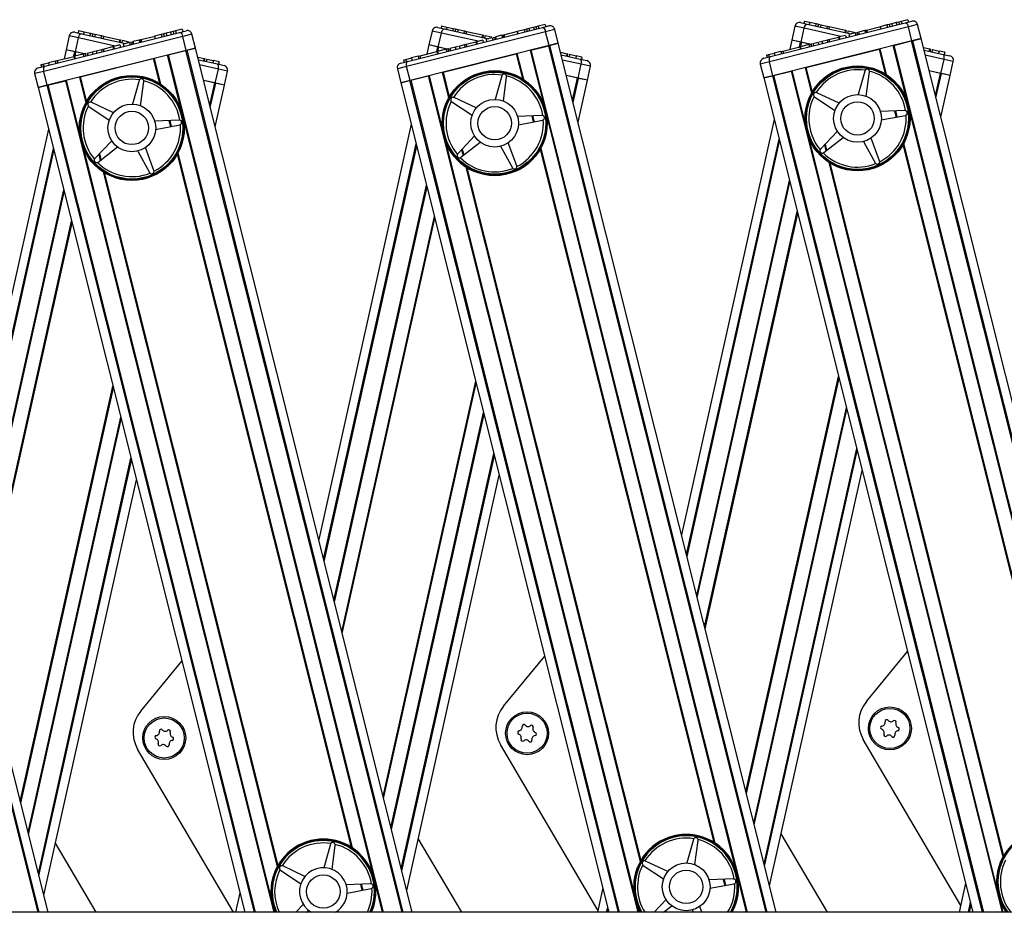
# Model space of a CAD drawing. Units: millimetres. Extents: x 5 to 415, y 5 to 292.
# Drawn here: x 151 to 164, y 255 to 267 of the extents above; entities that cross this region are included whole.
import ezdxf

# ---------------------------------------------------------------- set-up
doc = ezdxf.new("R2010")
doc.units = ezdxf.units.MM

msp = doc.modelspace()

# ---------------------------------------------------------------- linework, layer by layer
at = {"color": 7, "linetype": 'Continuous', "lineweight": 25}
for p, q in [((158.0617, 267.43102), (157.96608, 267.40705)), ((158.0617, 267.43102), (158.06981, 267.39869)), ((161.20858, 266.98133), (163.09256, 267.45372)), ((161.63174, 267.45652), (161.72497, 267.43573)), ((161.68552, 267.47868), (161.67826, 267.44615)), ((161.68552, 267.47868), (161.75976, 267.46213)), ((161.72497, 267.43573), (162.33835, 267.29897)), ((161.75976, 267.46213), (161.75251, 267.42959)), ((161.75976, 267.46213), (161.84738, 267.44259)), ((161.84738, 267.44259), (161.84013, 267.41006)), ((161.84738, 267.44259), (161.88117, 267.43506)), ((161.88117, 267.43506), (161.87391, 267.40252)), ((161.88117, 267.43506), (161.91495, 267.42753)), ((161.91495, 267.42753), (161.9077, 267.39499)), ((161.91495, 267.42753), (162.00257, 267.40799)), ((162.83716, 267.42404), (162.742, 267.40018)), ((162.87073, 267.43246), (162.83716, 267.42404)), ((162.83716, 267.42404), (162.84526, 267.39171)), ((162.9043, 267.44088), (162.87073, 267.43246)), ((162.87073, 267.43246), (162.87884, 267.40013)), ((162.90196, 267.44029), (162.90094, 267.44433)), ((162.9681, 267.45688), (162.9043, 267.44088)), ((162.9043, 267.44088), (162.91241, 267.40855)), ((163.00167, 267.4653), (162.9681, 267.45688)), ((162.9681, 267.45688), (162.97621, 267.42454)), ((163.03525, 267.47371), (163.00167, 267.4653)), ((163.00167, 267.4653), (163.00978, 267.43296)), ((163.13087, 267.49769), (163.03525, 267.47371)), ((163.03525, 267.47371), (163.04335, 267.44138)), ((163.09256, 267.45372), (163.18521, 267.47695)), ((163.13087, 267.49769), (163.13898, 267.46536)), ((163.31473, 267.2345), (163.26608, 267.4285)), ((151.07024, 266.84799), (152.95422, 267.32038)), ((151.49341, 267.32319), (151.58664, 267.3024)), ((151.54718, 267.34535), (151.53993, 267.31281)), ((151.54718, 267.34535), (151.62143, 267.32879)), ((151.58664, 267.3024), (152.20001, 267.16564)), ((151.62143, 267.32879), (151.61417, 267.29626)), ((151.62143, 267.32879), (151.70905, 267.30926)), ((151.70905, 267.30926), (151.7018, 267.27672)), ((151.70905, 267.30926), (151.74283, 267.30173)), ((151.74283, 267.30173), (151.73558, 267.26919)), ((151.74283, 267.30173), (151.77661, 267.29419)), ((151.77661, 267.29419), (151.76936, 267.26166)), ((151.77661, 267.29419), (151.86424, 267.27466)), ((152.69882, 267.29071), (152.60366, 267.26685)), ((152.73239, 267.29913), (152.69882, 267.29071)), ((152.69882, 267.29071), (152.70693, 267.25838)), ((152.76597, 267.30755), (152.73239, 267.29913)), ((152.73239, 267.29913), (152.7405, 267.2668)), ((152.76362, 267.30696), (152.76261, 267.311)), ((152.82977, 267.32354), (152.76597, 267.30755)), ((152.76597, 267.30755), (152.77407, 267.27521)), ((152.86334, 267.33196), (152.82977, 267.32354)), ((152.82977, 267.32354), (152.83787, 267.29121)), ((152.89691, 267.34038), (152.86334, 267.33196)), ((152.86334, 267.33196), (152.87145, 267.29963)), ((152.99253, 267.36436), (152.89691, 267.34038)), ((152.89691, 267.34038), (152.90502, 267.30805)), ((152.95422, 267.32038), (153.04687, 267.34362)), ((152.99253, 267.36436), (153.00064, 267.33202)), ((153.17639, 267.10117), (153.12775, 267.29517)), ((158.06881, 267.32971), (156.12642, 266.84267)), ((156.13941, 266.91466), (158.02339, 267.38705)), ((156.483, 267.33929), (156.43948, 267.14408)), ((156.56258, 267.38985), (156.6558, 267.36907)), ((156.56839, 267.11534), (156.61191, 267.31055)), ((156.61635, 267.41201), (156.60909, 267.37948)), ((156.61635, 267.41201), (156.69059, 267.39546)), ((156.6558, 267.36907), (157.26918, 267.2323)), ((156.69059, 267.39546), (156.68334, 267.36293)), ((156.69059, 267.39546), (156.77822, 267.37592)), ((156.77822, 267.37592), (156.77096, 267.34339)), ((156.77822, 267.37592), (156.812, 267.36839)), ((156.812, 267.36839), (156.80475, 267.33586)), ((156.812, 267.36839), (156.84578, 267.36086)), ((156.84578, 267.36086), (156.83853, 267.32832)), ((156.84578, 267.36086), (156.93341, 267.34132)), ((156.93341, 267.34132), (156.92615, 267.30879)), ((156.93341, 267.34132), (156.9622, 267.3349)), ((156.9622, 267.3349), (156.95494, 267.30237)), ((156.9622, 267.3349), (157.18897, 267.28434)), ((157.18897, 267.28434), (157.18172, 267.25181)), ((157.19686, 267.28258), (157.1896, 267.25005)), ((157.18975, 267.25002), (157.19791, 267.28662)), ((157.4574, 267.2795), (157.3701, 267.25761)), ((157.43852, 267.27477), (157.43751, 267.27881)), ((157.4574, 267.2795), (157.46905, 267.28242)), ((157.4574, 267.2795), (157.4655, 267.24717)), ((157.46905, 267.28242), (157.47348, 267.28353)), ((157.46905, 267.28242), (157.47716, 267.25009)), ((157.48364, 267.29037), (157.49276, 267.254)), ((157.4848, 267.28637), (157.68243, 267.33592)), ((157.76799, 267.35738), (157.67283, 267.33352)), ((157.67283, 267.33352), (157.68094, 267.30118)), ((157.80156, 267.36579), (157.76799, 267.35738)), ((157.76799, 267.35738), (157.7761, 267.32504)), ((157.83513, 267.37421), (157.80156, 267.36579)), ((157.80156, 267.36579), (157.80967, 267.33346)), ((157.83279, 267.37363), (157.83178, 267.37767)), ((157.89893, 267.39021), (157.83513, 267.37421)), ((157.83513, 267.37421), (157.84324, 267.34188)), ((157.93251, 267.39863), (157.89893, 267.39021)), ((157.89893, 267.39021), (157.90704, 267.35788)), ((157.96608, 267.40705), (157.93251, 267.39863)), ((157.93251, 267.39863), (157.94061, 267.3663)), ((157.96608, 267.40705), (157.97419, 267.37471)), ((158.02339, 267.38705), (158.11604, 267.41028)), ((158.11745, 267.13571), (158.06881, 267.32971)), ((158.24556, 267.16784), (158.19692, 267.36183)), ((163.13797, 267.39638), (161.19559, 266.90934)), ((161.55217, 267.40596), (161.50864, 267.21075)), ((161.63755, 267.18201), (161.68108, 267.37722)), ((162.00257, 267.40799), (161.99532, 267.37545)), ((162.00257, 267.40799), (162.03136, 267.40157)), ((162.03136, 267.40157), (162.02411, 267.36904)), ((162.03136, 267.40157), (162.25814, 267.35101)), ((162.25885, 267.27904), (162.17157, 267.25715)), ((162.25814, 267.35101), (162.25088, 267.31847)), ((162.26603, 267.34925), (162.25877, 267.31671)), ((162.25885, 267.27904), (162.26696, 267.24671)), ((162.25892, 267.31668), (162.26708, 267.35328)), ((162.2936, 267.3431), (162.28634, 267.31057)), ((162.2936, 267.3431), (162.38144, 267.32352)), ((162.39271, 267.3126), (162.30541, 267.29071)), ((162.30541, 267.29071), (162.31352, 267.25838)), ((162.38144, 267.32352), (162.3782, 267.30896)), ((162.39271, 267.3126), (162.40081, 267.28027)), ((162.39955, 267.28533), (162.41089, 267.2828)), ((162.40402, 267.31544), (162.43422, 267.32301)), ((162.42829, 267.31307), (162.42217, 267.28562)), ((162.42829, 267.31307), (162.44289, 267.30981)), ((162.52656, 267.34616), (162.43927, 267.32428)), ((162.43927, 267.32428), (162.44737, 267.29194)), ((162.50769, 267.34143), (162.50668, 267.34547)), ((162.52656, 267.34616), (162.53822, 267.34909)), ((162.52656, 267.34616), (162.53467, 267.31383)), ((162.53822, 267.34909), (162.54265, 267.3502)), ((162.53822, 267.34909), (162.54632, 267.31675)), ((162.55281, 267.35704), (162.56193, 267.32067)), ((162.55396, 267.35304), (162.7516, 267.40259)), ((162.742, 267.40018), (162.7501, 267.36785)), ((163.18662, 267.20238), (163.13797, 267.39638)), ((152.99964, 267.26304), (151.05726, 266.77601)), ((151.41383, 267.27262), (151.37031, 267.07742)), ((151.49922, 267.04868), (151.54274, 267.24388)), ((151.86424, 267.27466), (151.85699, 267.24212)), ((151.86424, 267.27466), (151.89303, 267.26824)), ((151.89303, 267.26824), (151.88578, 267.2357)), ((151.89303, 267.26824), (152.1198, 267.21767)), ((152.12052, 267.14571), (152.03323, 267.12382)), ((152.1198, 267.21767), (152.11255, 267.18514)), ((152.12769, 267.21592), (152.12044, 267.18338)), ((152.12052, 267.14571), (152.12862, 267.11337)), ((152.12058, 267.18335), (152.12874, 267.21995)), ((152.15526, 267.20977), (152.14801, 267.17723)), ((152.15526, 267.20977), (152.24311, 267.19018)), ((152.25437, 267.17927), (152.16708, 267.15738)), ((152.16708, 267.15738), (152.17518, 267.12505)), ((152.24311, 267.19018), (152.23986, 267.17563)), ((152.25437, 267.17927), (152.26248, 267.14694)), ((152.26121, 267.15199), (152.27256, 267.14946)), ((152.26894, 267.18292), (152.29359, 267.1891)), ((152.28996, 267.17974), (152.28384, 267.15229)), ((152.28996, 267.17974), (152.30456, 267.17648)), ((152.38823, 267.21283), (152.30093, 267.19094)), ((152.30093, 267.19094), (152.30904, 267.15861)), ((152.36935, 267.2081), (152.36834, 267.21214)), ((152.38823, 267.21283), (152.39988, 267.21575)), ((152.38823, 267.21283), (152.39634, 267.1805)), ((152.39988, 267.21575), (152.40431, 267.21686)), ((152.39988, 267.21575), (152.40799, 267.18342)), ((152.41447, 267.22371), (152.42359, 267.18733)), ((152.41563, 267.2197), (152.61326, 267.26926)), ((152.60366, 267.26685), (152.61177, 267.23452)), ((153.04828, 267.06905), (152.99964, 267.26304)), ((156.43948, 267.14408), (156.41118, 267.01717)), ((156.56247, 267.11666), (156.43948, 267.14408)), ((156.56839, 267.11534), (156.43948, 267.14408)), ((156.86086, 267.12992), (156.93652, 267.14889)), ((156.94463, 267.11656), (156.93652, 267.14889)), ((156.94805, 267.15178), (156.95689, 267.154)), ((156.95689, 267.154), (157.09324, 267.18819)), ((156.95689, 267.154), (156.965, 267.12167)), ((157.1024, 267.19049), (157.09324, 267.18819)), ((157.09324, 267.18819), (157.10135, 267.15586)), ((157.18968, 267.21237), (157.1024, 267.19049)), ((157.1024, 267.19049), (157.11051, 267.15815)), ((157.18968, 267.21237), (157.19779, 267.18004)), ((157.22443, 267.27643), (157.21718, 267.2439)), ((157.22443, 267.27643), (157.31227, 267.25685)), ((157.32354, 267.24594), (157.23624, 267.22405)), ((157.23624, 267.22405), (157.24435, 267.19171)), ((157.31227, 267.25685), (157.30903, 267.2423)), ((157.32354, 267.24594), (157.33165, 267.2136)), ((157.33038, 267.21866), (157.34173, 267.21613)), ((157.3381, 267.24959), (157.36276, 267.25577)), ((157.35912, 267.2464), (157.353, 267.21896)), ((157.35912, 267.2464), (157.37373, 267.24315)), ((157.3701, 267.25761), (157.37821, 267.22528)), ((158.24556, 267.16784), (158.11745, 267.13571)), ((158.12333, 267.13719), (158.24556, 267.16784)), ((161.29011, 255.02569), (158.24556, 267.16784)), ((163.18662, 267.20238), (161.24423, 266.71534)), ((161.50864, 267.21075), (161.48034, 267.08383)), ((161.63164, 267.18333), (161.50864, 267.21075)), ((161.63755, 267.18201), (161.50864, 267.21075)), ((161.74671, 267.15062), (161.6274, 267.12071)), ((161.76159, 267.15435), (161.63755, 267.18201)), ((161.76159, 267.15435), (161.6461, 267.1801)), ((161.77289, 267.15719), (161.74671, 267.15062)), ((161.74671, 267.15062), (161.75481, 267.11829)), ((161.77289, 267.15719), (161.781, 267.12486)), ((161.7792, 267.15043), (161.77432, 267.15152)), ((161.77622, 267.16232), (161.78534, 267.12594)), ((161.77723, 267.15828), (161.78994, 267.16146)), ((161.80199, 267.16448), (161.87765, 267.18346)), ((161.80199, 267.16448), (161.8101, 267.13215)), ((161.88576, 267.15112), (161.87765, 267.18346)), ((161.88918, 267.18635), (161.91798, 267.19357)), ((161.93003, 267.19659), (162.00569, 267.21556)), ((161.93003, 267.19659), (161.93814, 267.16426)), ((162.0138, 267.18323), (162.00569, 267.21556)), ((162.01721, 267.21845), (162.02606, 267.22067)), ((162.02606, 267.22067), (162.16241, 267.25486)), ((162.02606, 267.22067), (162.03416, 267.18833)), ((162.17157, 267.25715), (162.16241, 267.25486)), ((162.16241, 267.25486), (162.17052, 267.22252)), ((162.17157, 267.25715), (162.17967, 267.22482)), ((162.933, 267.13879), (163.17812, 267.20025)), ((163.31473, 267.2345), (163.18662, 267.20238)), ((163.1925, 267.20386), (163.31473, 267.2345)), ((166.37599, 255.02569), (163.31473, 267.2345)), ((151.11834, 255.02569), (148.10723, 267.0345)), ((153.04828, 267.06905), (151.1059, 266.58201)), ((151.37031, 267.07742), (151.34201, 266.9505)), ((151.4933, 267.05), (151.37031, 267.07742)), ((151.49922, 267.04868), (151.37031, 267.07742)), ((151.60837, 267.01729), (151.48906, 266.98737)), ((151.62325, 267.02102), (151.49922, 267.04868)), ((151.62325, 267.02102), (151.50777, 267.04677)), ((151.63456, 267.02386), (151.60837, 267.01729)), ((151.60837, 267.01729), (151.61648, 266.98496)), ((151.63456, 267.02386), (151.64267, 266.99152)), ((151.64087, 267.01709), (151.63598, 267.01818)), ((151.63788, 267.02898), (151.64701, 266.99261)), ((151.6389, 267.02494), (151.6516, 267.02813)), ((151.66366, 267.03115), (151.73932, 267.05012)), ((151.66366, 267.03115), (151.67177, 266.99882)), ((151.74742, 267.01779), (151.73932, 267.05012)), ((151.75084, 267.05301), (151.77964, 267.06023)), ((151.7917, 267.06326), (151.86735, 267.08223)), ((151.7917, 267.06326), (151.7998, 267.03092)), ((151.87546, 267.04989), (151.86735, 267.08223)), ((151.87888, 267.08512), (151.88772, 267.08733)), ((151.88772, 267.08733), (152.02408, 267.12152)), ((151.88772, 267.08733), (151.89583, 267.055)), ((152.03323, 267.12382), (152.02408, 267.12152)), ((152.02408, 267.12152), (152.03218, 267.08919)), ((152.03323, 267.12382), (152.04134, 267.09149)), ((152.79467, 267.00546), (153.03979, 267.06692)), ((153.17639, 267.10117), (153.04828, 267.06905)), ((153.05416, 267.07052), (153.17639, 267.10117)), ((156.20422, 255.02569), (153.17639, 267.10117)), ((158.11745, 267.13571), (156.17507, 266.64868)), ((156.31394, 266.99279), (156.55027, 267.05204)), ((156.56052, 267.02025), (156.5514, 267.05662)), ((156.67754, 267.08396), (156.55823, 267.05404)), ((156.55823, 267.05404), (156.56634, 267.02171)), ((156.69242, 267.08769), (156.56839, 267.11534)), ((156.69242, 267.08769), (156.57693, 267.11344)), ((156.6352, 266.76405), (157.65731, 267.02034)), ((156.70373, 267.09052), (156.67754, 267.08396)), ((156.67754, 267.08396), (156.68565, 267.05162)), ((156.70373, 267.09052), (156.71183, 267.05819)), ((156.71003, 267.08376), (156.70515, 267.08485)), ((156.70705, 267.09565), (156.71617, 267.05928)), ((156.70807, 267.09161), (156.72077, 267.0948)), ((156.73283, 267.09782), (156.80848, 267.11679)), ((156.73283, 267.09782), (156.74093, 267.06549)), ((156.81659, 267.08446), (156.80848, 267.11679)), ((156.82001, 267.11968), (156.84881, 267.1269)), ((156.86086, 267.12992), (156.86897, 267.09759)), ((157.86384, 267.07212), (158.10895, 267.13358)), ((158.27719, 267.04171), (158.36707, 267.02167)), ((158.28626, 267.00553), (158.55155, 266.94638)), ((158.36707, 267.02167), (158.35982, 266.98913)), ((158.37503, 267.01989), (158.36777, 266.98736)), ((158.36792, 266.98733), (158.37608, 267.02393)), ((158.40275, 267.01371), (158.3955, 266.98118)), ((158.40275, 267.01371), (158.49628, 266.99286)), ((161.15405, 267.00202), (161.18325, 267.00934)), ((161.15405, 267.00202), (161.16216, 266.96969)), ((161.18325, 267.00934), (161.26261, 267.02924)), ((161.18325, 267.00934), (161.19136, 266.97701)), ((161.35556, 267.05255), (161.26261, 267.02924)), ((161.26261, 267.02924), (161.27072, 266.99691)), ((161.35556, 267.05255), (161.38206, 267.05919)), ((161.35556, 267.05255), (161.36367, 267.02021)), ((161.38195, 267.06346), (161.39107, 267.02708)), ((161.38206, 267.05919), (161.39017, 267.02686)), ((161.38311, 267.05945), (161.61944, 267.11871)), ((161.62969, 267.08691), (161.62057, 267.12329)), ((161.6274, 267.12071), (161.63551, 267.08837)), ((161.70437, 266.83072), (162.72648, 267.08701)), ((163.34635, 267.10837), (163.43624, 267.08833)), ((163.35542, 267.0722), (163.62072, 267.01305)), ((163.43624, 267.08833), (163.42898, 267.0558)), ((163.44419, 267.08656), (163.43694, 267.05402)), ((163.43709, 267.05399), (163.44525, 267.09059)), ((163.47192, 267.08038), (163.46466, 267.04784)), ((163.47192, 267.08038), (163.56545, 267.05952)), ((163.56545, 267.05952), (163.5582, 267.02699)), ((163.6453, 267.04172), (163.56545, 267.05952)), ((163.62072, 267.01305), (163.71395, 266.99226)), ((163.6453, 267.04172), (163.63805, 267.00919)), ((151.01572, 266.86869), (151.04492, 266.87601)), ((151.01572, 266.86869), (151.02383, 266.83635)), ((151.04492, 266.87601), (151.12427, 266.89591)), ((151.04492, 266.87601), (151.05303, 266.84368)), ((151.21723, 266.91921), (151.12427, 266.89591)), ((151.12427, 266.89591), (151.13238, 266.86357)), ((151.21723, 266.91921), (151.24373, 266.92586)), ((151.21723, 266.91921), (151.22533, 266.88688)), ((151.24362, 266.93013), (151.25274, 266.89375)), ((151.24373, 266.92586), (151.25183, 266.89352)), ((151.24478, 266.92612), (151.4811, 266.98538)), ((151.49135, 266.95358), (151.48223, 266.98996)), ((151.48906, 266.98737), (151.49717, 266.95504)), ((151.56604, 266.69739), (152.58814, 266.95367)), ((153.20802, 266.97504), (153.2979, 266.955)), ((153.21709, 266.93887), (153.48239, 266.87972)), ((153.2979, 266.955), (153.29065, 266.92247)), ((153.30586, 266.95323), (153.29861, 266.92069)), ((153.29875, 266.92066), (153.30691, 266.95726)), ((153.33358, 266.94705), (153.32633, 266.91451)), ((153.33358, 266.94705), (153.42711, 266.92619)), ((153.42711, 266.92619), (153.41986, 266.89366)), ((153.50697, 266.90839), (153.42711, 266.92619)), ((153.48239, 266.87972), (153.57561, 266.85893)), ((153.50697, 266.90839), (153.49971, 266.87585)), ((156.04676, 266.89143), (156.13941, 266.91466)), ((156.08489, 266.93535), (156.11409, 266.94267)), ((156.08489, 266.93535), (156.09299, 266.90302)), ((156.11409, 266.94267), (156.19344, 266.96257)), ((156.11409, 266.94267), (156.12219, 266.91034)), ((156.28639, 266.98588), (156.19344, 266.96257)), ((156.19344, 266.96257), (156.20155, 266.93024)), ((156.28639, 266.98588), (156.31289, 266.99252)), ((156.28639, 266.98588), (156.2945, 266.95355)), ((156.31278, 266.99679), (156.32191, 266.96042)), ((156.31289, 266.99252), (156.321, 266.96019)), ((158.49628, 266.99286), (158.48903, 266.96032)), ((158.57613, 266.97505), (158.49628, 266.99286)), ((158.52291, 266.67955), (158.56643, 266.87476)), ((158.55155, 266.94638), (158.64478, 266.9256)), ((158.57613, 266.97505), (158.56888, 266.94252)), ((161.06748, 266.87722), (161.11612, 266.68322)), ((161.11593, 266.95809), (161.20858, 266.98133)), ((161.24423, 266.71534), (161.19559, 266.90934)), ((163.59207, 266.74622), (163.6356, 266.94143)), ((163.72099, 266.71748), (163.76451, 266.91269)), ((150.92914, 266.74388), (150.97779, 266.54989)), ((150.9776, 266.82476), (151.07024, 266.84799)), ((151.1059, 266.58201), (151.05726, 266.77601)), ((153.45374, 266.61289), (153.49726, 266.80809)), ((153.58265, 266.58415), (153.62617, 266.77935)), ((155.99831, 266.81055), (156.04695, 266.61655)), ((156.17507, 266.64868), (156.12642, 266.84267)), ((158.65182, 266.65081), (158.69534, 266.84602)), ((161.25273, 266.71747), (161.49785, 266.77894)), ((162.52656, 266.78065), (162.43379, 266.45147)), ((162.53091, 266.79011), (162.52656, 266.78065)), ((162.54907, 266.42808), (162.59189, 266.7674)), ((162.59189, 266.7674), (162.59157, 266.77781)), ((163.58353, 266.74813), (163.42799, 266.78281)), ((163.59207, 266.74622), (163.42799, 266.78281)), ((163.72099, 266.71748), (163.59207, 266.74622)), ((163.72099, 266.71748), (163.59799, 266.7449)), ((151.11439, 266.58414), (151.35951, 266.6456)), ((152.38822, 266.64732), (152.29545, 266.31813)), ((152.39257, 266.65678), (152.38822, 266.64732)), ((152.41074, 266.29475), (152.45356, 266.63406)), ((152.45356, 266.63406), (152.45324, 266.64447)), ((153.44519, 266.61479), (153.28965, 266.64947)), ((153.45374, 266.61289), (153.28965, 266.64947)), ((153.58265, 266.58415), (153.45374, 266.61289)), ((153.58265, 266.58415), (153.45966, 266.61157)), ((156.17507, 266.64868), (156.04695, 266.61655)), ((156.04695, 266.61655), (156.16918, 266.6472)), ((156.04695, 266.61655), (158.95327, 255.02569)), ((156.18356, 266.65081), (156.42868, 266.71227)), ((157.45739, 266.71398), (157.36462, 266.3848)), ((157.46174, 266.72344), (157.45739, 266.71398)), ((157.47991, 266.36142), (157.52272, 266.70073)), ((157.52272, 266.70073), (157.5224, 266.71114)), ((158.51436, 266.68146), (158.35882, 266.71614)), ((158.52291, 266.67955), (158.35882, 266.71614)), ((158.52162, 266.06687), (158.65182, 266.65081)), ((158.65182, 266.65081), (158.52291, 266.67955)), ((158.65182, 266.65081), (158.52882, 266.67823)), ((161.24423, 266.71534), (161.11612, 266.68322)), ((161.11612, 266.68322), (161.23835, 266.71387)), ((161.11612, 266.68322), (164.03916, 255.02569)), ((163.59079, 266.13353), (163.72099, 266.71748)), ((151.1059, 266.58201), (150.97779, 266.54989)), ((150.97779, 266.54989), (151.10002, 266.58054)), ((150.97779, 266.54989), (153.86739, 255.02569)), ((153.45245, 266.0002), (153.58265, 266.58415)), ((161.86, 266.4764), (161.85, 266.47931)), ((162.16948, 266.33082), (161.86, 266.4764)), ((151.72167, 266.34307), (151.71167, 266.34598)), ((152.03114, 266.19749), (151.72167, 266.34307)), ((156.75039, 266.35875), (156.75804, 266.35169)), ((156.75804, 266.35169), (157.04245, 266.16174)), ((156.79084, 266.40973), (156.78084, 266.41264)), ((157.10031, 266.26416), (156.79084, 266.40973)), ((161.81956, 266.42542), (161.82721, 266.41836)), ((161.82721, 266.41836), (162.11161, 266.2284)), ((151.68122, 266.29209), (151.68888, 266.28502)), ((151.68888, 266.28502), (151.97328, 266.09507)), ((163.08723, 266.22749), (162.74549, 266.21399)), ((163.09757, 266.22627), (163.08723, 266.22749)), ((152.94889, 266.09415), (152.60715, 266.08066)), ((152.95924, 266.09294), (152.94889, 266.09415)), ((158.01806, 266.16082), (157.67632, 266.14733)), ((157.68971, 266.03046), (158.02565, 266.09459)), ((158.0284, 266.1596), (158.01806, 266.16082)), ((158.02565, 266.09459), (158.03545, 266.09811)), ((161.26163, 266.1029), (159.96771, 260.29963)), ((162.75887, 266.09712), (163.09481, 266.16125)), ((163.09481, 266.16125), (163.10461, 266.16478)), ((151.1233, 265.96957), (149.82938, 260.16629)), ((152.62054, 265.96379), (152.95648, 266.02792)), ((152.95648, 266.02792), (152.96628, 266.03144)), ((156.19246, 266.03624), (154.89854, 260.23296)), ((162.14468, 265.93975), (161.91059, 265.69041)), ((152.00634, 265.80642), (151.77226, 265.55708)), ((157.07551, 265.87308), (156.84143, 265.62374)), ((156.88649, 265.57462), (157.15503, 265.7864)), ((157.66523, 265.45665), (157.54679, 265.7775)), ((161.95566, 265.64128), (162.2242, 265.85307)), ((162.50894, 265.79532), (162.67375, 265.49564)), ((162.73439, 265.52332), (162.61596, 265.84416)), ((151.81733, 265.50795), (152.08587, 265.71974)), ((152.37061, 265.66198), (152.53541, 265.3623)), ((152.59606, 265.38999), (152.47762, 265.71083)), ((157.43978, 265.72865), (157.60458, 265.42897)), ((161.91059, 265.69041), (161.90473, 265.6818)), ((161.94658, 265.63619), (161.95566, 265.64128)), ((151.77226, 265.55708), (151.7664, 265.54847)), ((151.80824, 265.50285), (151.81733, 265.50795)), ((156.84143, 265.62374), (156.83557, 265.61513)), ((156.87741, 265.56952), (156.88649, 265.57462)), ((162.67375, 265.49564), (162.68013, 265.4874)), ((162.73643, 265.51311), (162.73439, 265.52332)), ((152.53541, 265.3623), (152.54179, 265.35407)), ((152.5981, 265.37977), (152.59606, 265.38999)), ((157.60458, 265.42897), (157.61096, 265.42074)), ((157.66727, 265.44644), (157.66523, 265.45665)), ((156.1278, 255.3305), (157.42172, 261.13378)), ((161.19696, 255.39717), (162.49089, 261.20044)), ((151.05863, 255.26383), (152.35255, 261.06711)), ((162.54967, 257.97173), (163.12561, 258.66907)), ((152.41133, 257.83839), (152.98727, 258.53574)), ((157.4805, 257.90506), (158.05644, 258.6024)), ((163.86785, 255.12316), (162.50717, 257.43808)), ((153.70843, 255.02569), (152.36883, 257.30475)), ((158.79868, 255.05649), (157.438, 257.37141)), ((156.89651, 255.02569), (156.28993, 256.05767)), ((160.13273, 256.04428), (160.03996, 255.7151)), ((160.13708, 256.05374), (160.13273, 256.04428)), ((160.15525, 255.69171), (160.19807, 256.03103)), ((160.19807, 256.03103), (160.19775, 256.04144)), ((162.00486, 255.02569), (161.35909, 256.12433)), ((151.78815, 255.02569), (151.22076, 255.991)), ((155.06356, 255.97761), (154.97079, 255.64843)), ((155.06792, 255.98708), (155.06356, 255.97761)), ((155.08608, 255.62505), (155.1289, 255.96436)), ((155.1289, 255.96436), (155.12858, 255.97477)), ((159.46618, 255.74003), (159.45618, 255.74294)), ((159.77565, 255.59445), (159.46618, 255.74003)), ((154.35656, 255.62238), (154.36422, 255.61532)), ((154.36422, 255.61532), (154.64862, 255.42537)), ((154.39701, 255.67336), (154.38701, 255.67628)), ((154.70649, 255.52779), (154.39701, 255.67336)), ((159.42573, 255.68905), (159.43339, 255.68199)), ((159.43339, 255.68199), (159.71779, 255.49204)), ((160.6934, 255.49112), (160.35166, 255.47762)), ((160.70375, 255.4899), (160.6934, 255.49112)), ((155.62423, 255.42445), (155.2825, 255.41096)), ((155.29588, 255.29409), (155.63182, 255.35822)), ((155.63458, 255.42324), (155.62423, 255.42445)), ((155.63182, 255.35822), (155.64162, 255.36174)), ((158.86781, 255.36653), (158.79181, 255.02569)), ((160.36505, 255.36075), (160.70099, 255.42488)), ((160.70099, 255.42488), (160.71079, 255.42841)), ((163.93698, 255.4332), (163.84612, 255.02569)), ((153.79864, 255.29987), (153.73751, 255.02569)), ((159.75085, 255.20338), (159.58404, 255.02569)), ((154.68169, 255.13672), (154.5839, 255.03256)), ((154.73035, 255.02569), (154.76121, 255.05003)), ((155.15866, 255.02569), (155.15297, 255.04113)), ((159.71498, 255.02569), (159.83038, 255.1167)), ((160.11512, 255.05895), (160.13341, 255.02569)), ((160.25244, 255.02569), (160.22213, 255.10779)), ((217.87225, 255.02569), (125.53891, 255.02569))]:
    msp.add_line(p, q, dxfattribs=at)
at = {"color": 8, "linetype": 'Continuous', "lineweight": 25}
for p, q in [((163.26608, 267.4285), (163.13797, 267.39638)), ((153.12775, 267.29517), (152.99964, 267.26304)), ((156.61191, 267.31055), (156.483, 267.33929)), ((157.12499, 267.19615), (156.61191, 267.31055)), ((158.19692, 267.36183), (158.06881, 267.32971)), ((161.68108, 267.37722), (161.55217, 267.40596)), ((162.19416, 267.26282), (161.68108, 267.37722)), ((151.54274, 267.24388), (151.41383, 267.27262)), ((152.05582, 267.12948), (151.54274, 267.24388)), ((161.61757, 267.12023), (161.63164, 267.18333)), ((161.63318, 267.12216), (161.6461, 267.1801)), ((163.17812, 267.20025), (166.2308, 255.02569)), ((163.1925, 267.20386), (166.24608, 255.02569)), ((147.985, 267.00386), (150.98843, 255.02569)), ((151.47923, 266.9869), (151.4933, 267.05)), ((151.49485, 266.98882), (151.50777, 267.04677)), ((152.7836, 267.00268), (152.9737, 266.24453)), ((152.79467, 267.00546), (155.7985, 255.02569)), ((153.03979, 267.06692), (156.05903, 255.02569)), ((153.05416, 267.07052), (156.07431, 255.02569)), ((156.54829, 267.05306), (156.56247, 267.11666)), ((156.55821, 267.02946), (156.56112, 267.04252)), ((156.56401, 267.05549), (156.57693, 267.11344)), ((157.65731, 267.02034), (157.74404, 266.67446)), ((157.66838, 267.02311), (157.75803, 266.66554)), ((157.85277, 267.06935), (158.04287, 266.3112)), ((157.86384, 267.07212), (160.88438, 255.02569)), ((158.10895, 267.13358), (161.14491, 255.02569)), ((158.12333, 267.13719), (161.16019, 255.02569)), ((161.62738, 267.09612), (161.63029, 267.10918)), ((162.72648, 267.08701), (162.81321, 266.74112)), ((162.73754, 267.08978), (162.8272, 266.73221)), ((162.92194, 267.13602), (163.11204, 266.37786)), ((162.933, 267.13879), (165.97027, 255.02569)), ((147.97062, 267.00025), (150.97315, 255.02569)), ((151.48904, 266.96279), (151.49195, 266.97585)), ((152.58814, 266.95367), (152.67487, 266.60779)), ((152.59921, 266.95645), (152.68887, 266.59888)), ((153.49726, 266.80809), (153.23523, 266.86652)), ((158.56643, 266.87476), (158.3044, 266.93319)), ((158.69534, 266.84602), (158.56643, 266.87476)), ((161.19559, 266.90934), (161.06748, 266.87722)), ((163.6356, 266.94143), (163.37356, 266.99985)), ((163.76451, 266.91269), (163.6356, 266.94143)), ((151.05726, 266.77601), (150.92914, 266.74388)), ((153.62617, 266.77935), (153.49726, 266.80809)), ((156.12642, 266.84267), (155.99831, 266.81055)), ((156.62414, 266.76128), (156.7138, 266.40371)), ((156.6352, 266.76405), (156.72193, 266.41817)), ((161.49785, 266.77894), (164.44488, 255.02569)), ((161.50891, 266.78171), (161.69901, 266.02356)), ((161.69331, 266.82795), (161.78296, 266.47037)), ((161.70437, 266.83072), (161.7911, 266.48484)), ((163.51441, 266.43814), (163.58353, 266.74813)), ((163.52245, 266.40608), (163.59799, 266.7449)), ((151.35951, 266.6456), (154.27311, 255.02569)), ((151.37058, 266.64838), (151.56068, 265.89023)), ((151.55497, 266.69461), (151.64463, 266.33704)), ((151.56604, 266.69739), (151.65276, 266.35151)), ((153.37608, 266.30481), (153.44519, 266.61479)), ((153.38411, 266.27275), (153.45966, 266.61157)), ((156.16918, 266.6472), (159.08319, 255.02569)), ((156.18356, 266.65081), (159.09847, 255.02569)), ((156.42868, 266.71227), (159.359, 255.02569)), ((156.43974, 266.71504), (156.62984, 265.95689)), ((158.44524, 266.37147), (158.51436, 266.68146)), ((158.45328, 266.33942), (158.52882, 266.67823)), ((161.23835, 266.71387), (164.16907, 255.02569)), ((161.25273, 266.71747), (164.18435, 255.02569)), ((151.10002, 266.58054), (153.9973, 255.02569)), ((151.11439, 266.58414), (154.01258, 255.02569)), ((162.94342, 266.22181), (162.96483, 266.13644)), ((162.95506, 266.22227), (162.97605, 266.13858)), ((163.15341, 266.21288), (165.78738, 255.70816)), ((152.80509, 266.08848), (152.82649, 266.00311)), ((152.81673, 266.08893), (152.83771, 266.00525)), ((153.01507, 266.07955), (155.64905, 255.57483)), ((157.87425, 266.15514), (157.89566, 266.06977)), ((157.8859, 266.1556), (157.90688, 266.07191)), ((158.08424, 266.14621), (160.71822, 255.6415)), ((156.67121, 265.79191), (159.30519, 255.28719)), ((160.03605, 260.02708), (161.32997, 265.83036)), ((160.04409, 259.99502), (161.33801, 265.7983)), ((161.74038, 265.85857), (164.37435, 255.35386)), ((163.06945, 265.76606), (165.50254, 256.06251)), ((149.89771, 259.89375), (151.19164, 265.69702)), ((149.90575, 259.86169), (151.19967, 265.66497)), ((151.60204, 265.72524), (154.23602, 255.22052)), ((152.93112, 265.63273), (155.36421, 255.92917)), ((154.96688, 259.96041), (156.2608, 265.76369)), ((154.97492, 259.92836), (156.26884, 265.73163)), ((156.89505, 265.68086), (156.91587, 265.59779)), ((156.90433, 265.69074), (156.92569, 265.60553)), ((157.99215, 265.68493), (160.41938, 256.00476)), ((158.00029, 265.6994), (160.43338, 255.99584)), ((161.96421, 265.74752), (161.98504, 265.66446)), ((161.97349, 265.75741), (161.99486, 265.6722)), ((163.06132, 265.7516), (165.48855, 256.07142)), ((151.82588, 265.61419), (151.84671, 265.53112)), ((151.83516, 265.62408), (151.85653, 265.53887)), ((152.92299, 265.61827), (155.35021, 255.93809)), ((162.02522, 265.50423), (164.45831, 255.80067)), ((162.03921, 265.49531), (164.46644, 255.81514)), ((151.88688, 265.3709), (154.31997, 255.66734)), ((151.90088, 265.36198), (154.32811, 255.6818)), ((156.95605, 265.43756), (159.38914, 255.73401)), ((156.97005, 265.42865), (159.39727, 255.74847)), ((160.18113, 259.44845), (161.47506, 265.25173)), ((160.18732, 259.42378), (161.48124, 265.22706)), ((150.0428, 259.31512), (151.33672, 265.1184)), ((150.04899, 259.29045), (151.34291, 265.09373)), ((155.11197, 259.38179), (156.40589, 265.18507)), ((155.11815, 259.35712), (156.41208, 265.1604)), ((160.29042, 259.01262), (161.58434, 264.8159)), ((150.15208, 258.87928), (151.446, 264.68256)), ((155.22125, 258.94595), (156.51517, 264.74923)), ((155.22744, 258.92128), (156.52136, 264.72456)), ((160.2966, 258.98795), (161.59053, 264.79123)), ((150.15827, 258.85461), (151.45219, 264.65789)), ((160.86807, 256.70884), (162.16199, 262.51212)), ((160.87426, 256.68417), (162.16818, 262.48745)), ((150.72974, 256.57551), (152.02366, 262.37879)), ((150.73592, 256.55084), (152.02984, 262.35412)), ((155.7989, 256.64218), (157.09282, 262.44546)), ((155.80509, 256.61751), (157.09901, 262.42079)), ((160.97735, 256.27301), (162.27127, 262.07629)), ((160.98354, 256.24834), (162.27746, 262.05162)), ((150.83902, 256.13968), (152.13294, 261.94295)), ((150.8452, 256.11501), (152.13913, 261.91828)), ((155.90818, 256.20634), (157.20211, 262.00962)), ((155.91437, 256.18167), (157.20829, 261.98495)), ((161.12059, 255.70177), (162.41451, 261.50505)), ((150.98225, 255.56844), (152.27617, 261.37172)), ((156.05142, 255.6351), (157.34534, 261.43838)), ((156.05946, 255.60305), (157.35338, 261.40633)), ((161.12862, 255.66971), (162.42255, 261.47299)), ((150.99029, 255.53638), (152.28421, 261.33966)), ((160.5496, 255.48544), (160.571, 255.40007)), ((160.56124, 255.4859), (160.58222, 255.40221)), ((160.75958, 255.47651), (160.87262, 255.02569)), ((155.48043, 255.41877), (155.50184, 255.3334)), ((155.49207, 255.41923), (155.51306, 255.33555)), ((155.69042, 255.40985), (155.78674, 255.02569)), ((164.41572, 255.18887), (164.45664, 255.02569)), ((154.27739, 255.05554), (154.28487, 255.02569)), ((158.92092, 255.02569), (158.93615, 255.09399)), ((158.93611, 255.02569), (158.94419, 255.06193)), ((159.34656, 255.12221), (159.37076, 255.02569)), ((163.97522, 255.02569), (164.00531, 255.16065)), ((163.99041, 255.02569), (164.01335, 255.1286)), ((153.86662, 255.02569), (153.86698, 255.02732)), ((160.67563, 255.0297), (160.67663, 255.02569))]:
    msp.add_line(p, q, dxfattribs=at)
at = {"color": 7, "linetype": 'Continuous', "lineweight": 25, "flags": 128}
for points in [[(161.68108, 267.37722), (161.68698, 267.3971), (161.69495, 267.41412), (161.70444, 267.42705), (161.71512, 267.43473), (161.72477, 267.43578), (161.72497, 267.43573)], [(163.09256, 267.45372), (163.09276, 267.45377), (163.10243, 267.45297), (163.11331, 267.44557), (163.12314, 267.4329), (163.13156, 267.4161), (163.13797, 267.39638)], [(151.54274, 267.24388), (151.54864, 267.26377), (151.55661, 267.28079), (151.56611, 267.29371), (151.57678, 267.30139), (151.58644, 267.30244), (151.58664, 267.3024)], [(152.95422, 267.32038), (152.95442, 267.32043), (152.9641, 267.31964), (152.97497, 267.31224), (152.98481, 267.29957), (152.99322, 267.28277), (152.99964, 267.26304)], [(156.61191, 267.31055), (156.61781, 267.33044), (156.62578, 267.34746), (156.63527, 267.36038), (156.64595, 267.36806), (156.6556, 267.36911), (156.6558, 267.36907)], [(158.02339, 267.38705), (158.02359, 267.3871), (158.03327, 267.3863), (158.04414, 267.37891), (158.05397, 267.36624), (158.06239, 267.34944), (158.06881, 267.32971)], [(163.6356, 266.94143), (163.63871, 266.96194), (163.63872, 266.98073), (163.63562, 266.99646), (163.62921, 267.00795), (163.62092, 267.013), (163.62072, 267.01305)], [(153.49726, 266.80809), (153.50037, 266.82861), (153.50039, 266.8474), (153.49728, 266.86313), (153.49088, 266.87462), (153.48258, 266.87967), (153.48239, 266.87972)], [(156.13941, 266.91466), (156.13921, 266.91461), (156.13106, 266.90934), (156.12496, 266.89769), (156.12227, 266.88188), (156.12277, 266.86309), (156.12642, 266.84267)], [(158.56643, 266.87476), (158.56954, 266.89527), (158.56955, 266.91406), (158.56645, 266.9298), (158.56005, 266.94129), (158.55175, 266.94634), (158.55155, 266.94638)], [(161.20858, 266.98133), (161.20838, 266.98127), (161.20022, 266.97601), (161.19413, 266.96435), (161.19143, 266.94854), (161.19194, 266.92976), (161.19559, 266.90934)], [(151.07024, 266.84799), (151.07005, 266.84794), (151.06189, 266.84267), (151.05579, 266.83102), (151.0531, 266.81521), (151.05361, 266.79643), (151.05726, 266.77601)]]:
    msp.add_lwpolyline(points, dxfattribs=at)
at = {"color": 7, "linetype": 'Continuous', "lineweight": 25}
for centre, radius in [((157.35704, 266.05155), 0.73333), ((157.35704, 266.05155), 0.72), ((157.35704, 266.05155), 0.71333), ((162.42621, 266.11822), 0.73333), ((162.42621, 266.11822), 0.72), ((162.42621, 266.11822), 0.71333), ((152.28787, 265.98489), 0.73333), ((152.28787, 265.98489), 0.72), ((152.28787, 265.98489), 0.71333), ((152.28787, 265.98489), 0.33333), ((157.35704, 266.05155), 0.33333), ((162.42621, 266.11822), 0.33333), ((162.42621, 266.11822), 0.23333), ((152.28787, 265.98489), 0.23333), ((157.35704, 266.05155), 0.23333), ((157.80979, 257.52826), 0.3), ((157.80979, 257.52826), 0.28), ((162.87896, 257.59492), 0.3), ((162.87896, 257.59492), 0.28), ((152.74062, 257.46159), 0.3), ((152.74062, 257.46159), 0.28), ((160.03239, 255.38185), 0.33333), ((160.03239, 255.38185), 0.23333), ((154.96322, 255.31518), 0.23333)]:
    msp.add_circle(centre, radius, dxfattribs=at)
for centre, radius, start, end in [((161.61724, 267.39145), 0.06667, 77.430696, 167.430696), ((163.20142, 267.41228), 0.06667, 14.076254, 104.076254), ((151.4789, 267.25812), 0.06667, 77.430696, 167.430696), ((153.06309, 267.27895), 0.06667, 14.076254, 104.076254), ((156.54807, 267.32478), 0.06667, 77.430696, 167.430696), ((158.13225, 267.34562), 0.06667, 14.076254, 104.076254), ((156.06298, 266.82676), 0.06667, 104.076254, 194.076254), ((158.63027, 266.86053), 0.06667, 347.430696, 77.430696), ((161.13214, 266.89343), 0.06667, 104.076254, 194.076254), ((163.69944, 266.92719), 0.06667, 347.430696, 77.430696), ((150.99381, 266.7601), 0.06667, 104.076254, 194.076254), ((153.56111, 266.79386), 0.06667, 347.430696, 77.430696), ((157.35704, 266.05155), 0.68, 81.14306, 147.925851), ((157.48956, 266.70492), 0.03343, 10.732377, 146.336533), ((162.42621, 266.11822), 0.68, 81.143059, 147.92585), ((162.55873, 266.77158), 0.03343, 10.732376, 146.336533), ((162.42621, 266.11822), 0.68, 9.143059, 75.92585), ((152.28787, 265.98489), 0.68, 81.14306, 147.925851), ((152.42039, 266.63825), 0.03343, 10.732377, 146.336533), ((152.28787, 265.98489), 0.68, 9.14306, 75.925851), ((157.35704, 266.05155), 0.68, 9.14306, 75.925851), ((161.84578, 266.44615), 0.03343, 82.732376, 218.336533), ((151.70744, 266.31282), 0.03343, 82.732377, 218.336533), ((157.35704, 266.05155), 0.68, 153.14306, 219.925851), ((156.77661, 266.37949), 0.03343, 82.732377, 218.336533), ((162.42621, 266.11822), 0.68, 153.143059, 219.92585), ((152.28787, 265.98489), 0.68, 153.14306, 219.925851), ((163.08855, 266.19409), 0.03343, 298.732376, 74.336533), ((152.95021, 266.06075), 0.03343, 298.732377, 74.336533), ((157.35704, 266.05155), 0.68, 297.14306, 3.925851), ((158.01938, 266.12742), 0.03343, 298.732377, 74.336533), ((162.42621, 266.11822), 0.68, 297.143059, 3.92585), ((152.28787, 265.98489), 0.68, 297.14306, 3.925851), ((161.93496, 265.66753), 0.03343, 154.732376, 290.336533), ((162.42621, 266.11822), 0.68, 225.143059, 291.92585), ((151.79663, 265.5342), 0.03343, 154.732377, 290.336533), ((152.28787, 265.98489), 0.68, 225.14306, 291.925851), ((156.86579, 265.60086), 0.03343, 154.732377, 290.336533), ((157.35704, 266.05155), 0.68, 225.14306, 291.925851), ((162.70304, 265.51174), 0.03343, 226.732376, 2.336533), ((152.5647, 265.37841), 0.03343, 226.732377, 2.336533), ((157.63387, 265.44508), 0.03343, 226.732377, 2.336533), ((162.90948, 257.67456), 0.46667, 140.446484, 210.446484), ((152.77115, 257.54122), 0.46667, 140.446484, 210.446484), ((157.84031, 257.60789), 0.46667, 140.446484, 210.446484), ((157.76478, 257.62685), 0.02328, 38.033533, 191.035376), ((162.76063, 257.67922), 0.05142, 278.033533, 11.035376), ((162.83395, 257.69352), 0.02328, 38.033533, 191.035376), ((162.8928, 257.73955), 0.05142, 218.033533, 311.035376), ((162.94184, 257.6832), 0.02328, 338.033533, 131.035376), ((163.01113, 257.65525), 0.05142, 158.033533, 251.035376), ((152.62229, 257.54589), 0.05142, 278.033323, 11.035166), ((152.69562, 257.56019), 0.02328, 38.033323, 191.035166), ((152.75446, 257.60622), 0.05142, 218.033323, 311.035166), ((152.80351, 257.54986), 0.02328, 338.033323, 131.035166), ((152.87279, 257.52192), 0.05142, 158.033323, 251.035166), ((157.7019, 257.53858), 0.02328, 98.033533, 251.035376), ((157.67762, 257.46793), 0.05142, 338.033533, 71.035376), ((157.69146, 257.61255), 0.05142, 278.033533, 11.035376), ((157.82363, 257.67288), 0.05142, 218.033533, 311.035376), ((157.87268, 257.61653), 0.02328, 338.033533, 131.035376), ((157.94196, 257.58859), 0.05142, 158.033533, 251.035376), ((157.91768, 257.51793), 0.02328, 278.033533, 71.035376), ((162.77107, 257.60525), 0.02328, 98.033533, 251.035376), ((162.74679, 257.53459), 0.05142, 338.033533, 71.035376), ((162.81607, 257.50665), 0.02328, 158.033533, 311.035376), ((162.99729, 257.51062), 0.05142, 98.033533, 191.035376), ((162.98685, 257.5846), 0.02328, 278.033533, 71.035376), ((152.63273, 257.47191), 0.02328, 98.033323, 251.035166), ((152.60845, 257.40126), 0.05142, 338.033323, 71.035166), ((152.67774, 257.37332), 0.02328, 158.033323, 311.035166), ((152.85895, 257.37729), 0.05142, 98.033323, 191.035166), ((152.84851, 257.45127), 0.02328, 278.033323, 71.035166), ((157.7469, 257.43998), 0.02328, 158.033533, 311.035376), ((157.79595, 257.38363), 0.05142, 38.033533, 131.035376), ((157.85479, 257.42966), 0.02328, 218.033533, 11.035376), ((157.92812, 257.44396), 0.05142, 98.033533, 191.035376), ((162.86512, 257.4503), 0.05142, 38.033533, 131.035376), ((162.92396, 257.49632), 0.02328, 218.033533, 11.035376), ((152.72678, 257.31696), 0.05142, 38.033323, 131.035166), ((152.78563, 257.36299), 0.02328, 218.033323, 11.035166), ((165.10155, 255.44852), 0.73333, 324.789773, 215.210227), ((165.10155, 255.44852), 0.72, 324.037506, 215.962494), ((154.96322, 255.31518), 0.73333, 336.748972, 203.251028), ((154.96322, 255.31518), 0.72, 336.292307, 203.707693), ((155.09574, 255.96855), 0.03343, 10.732377, 146.336533), ((160.03239, 255.38185), 0.73333, 330.943671, 209.056329), ((160.03239, 255.38185), 0.72, 330.352461, 209.647539), ((160.03239, 255.38185), 0.68, 81.143059, 147.92585), ((160.1649, 256.03521), 0.03343, 10.732376, 146.336533), ((160.03239, 255.38185), 0.68, 9.143059, 75.92585), ((154.96322, 255.31518), 0.68, 81.14306, 147.925851), ((154.96322, 255.31518), 0.68, 9.14306, 75.925851), ((159.45195, 255.70978), 0.03343, 82.732376, 218.336533), ((165.10155, 255.44852), 0.68, 153.143059, 218.447698), ((154.96322, 255.31518), 0.68, 153.14306, 205.196368), ((154.38278, 255.64312), 0.03343, 82.732377, 218.336533), ((154.96322, 255.31518), 0.33333, 333.511136, 240.281645), ((160.03239, 255.38185), 0.68, 153.143059, 211.584869), ((160.69472, 255.45772), 0.03343, 298.732376, 74.336533), ((154.96322, 255.31518), 0.68, 334.803632, 3.925851), ((155.62555, 255.39105), 0.03343, 298.732377, 74.336533), ((160.03239, 255.38185), 0.68, 328.415131, 3.92585), ((154.96322, 255.31518), 0.33333, 299.718355, 333.511136)]:
    msp.add_arc(centre, radius, start, end, dxfattribs=at)
at = {"color": 8, "linetype": 'Continuous', "lineweight": 25}
for centre, start, end in [((165.10155, 255.44852), 323.648033, 216.351967), ((154.96322, 255.31518), 336.056952, 203.943048), ((160.03239, 255.38185), 330.047217, 209.952783)]:
    msp.add_arc(centre, 0.71333, start, end, dxfattribs=at)

doc.saveas('drawing.dxf')
